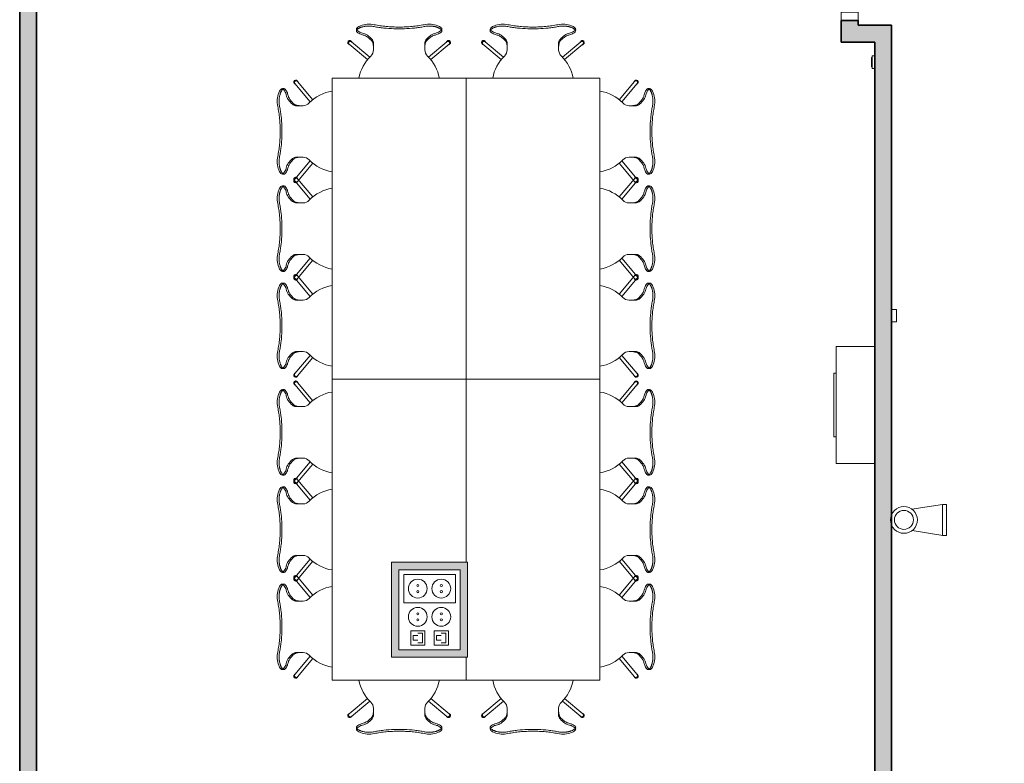
# Model space of a CAD drawing. Units: metres. Extents: x 427387.7 to 427425.4, y 4578759.5 to 4578821.1.
# Drawn here: x 427394.3 to 427400.2, y 4578787.8 to 4578792.3 of the extents above; entities that cross this region are included whole.
import ezdxf

# ---------------------------------------------------------------- set-up
doc = ezdxf.new("R2010")
doc.units = ezdxf.units.M
for name, color, linetype, lineweight in [('GV_CC 7 - 1-Joinery', 4, 'Continuous', 9), ('GV_CC 7 - 1-Wall', 3, 'Continuous', 35), ('GV_CC 7 - 2-Furniture', 251, 'Continuous', 9), ('GV_CC 7 - 2-Hatch Walls', 252, 'Continuous', 9), ('GV_CC 7 - 5-Symbology MEP', 1, 'Continuous', 9), ('GV_CC 7 - 6-Electric Elements', 192, 'Continuous', 5)]:
    doc.layers.add(name, color=color, linetype=linetype, lineweight=lineweight)

# ---------------------------------------------------------------- blocks, each defined once
blk = doc.blocks.new('Puerta_Con_Vidrio_Superior - 3_00X0_90-9305287-DWG-CC7_P0')
at = {"layer": 'GV_CC 7 - 1-Joinery'}
for p, q in [((-0.3645, 0.0675), (-0.3645, 0.04)), ((-0.292, 0.0675), (-0.3645, 0.0675)), ((-0.292, 0.0675), (-0.292, 0.0645)), ((-0.292, 0.0555), (-0.292, 0.0645)), ((-0.86, 0.05), (-0.81, 0.05)), ((-0.81, 0.05), (-0.81, -0.05)), ((-0.5, 0.05), (-0.81, 0.05)), ((-0.81, -0.025), (-0.81, 0.025)), ((-0.81, 0.025), (-0.5, 0.025)), ((-0.5, -0.05), (-0.5, 0.05)), ((-0.5, 0.05), (-0.45, 0.05)), ((-0.5, 0.025), (-0.5, -0.025)), ((-0.45, 0.05), (-0.45, -0.05)), ((-0.45, -0.025), (-0.45, 0.025)), ((-0.45, 0.025), (0.45, 0.025)), ((-0.378, 0.04), (-0.336, 0.04)), ((-0.378, 0.04), (-0.378, 0.025)), ((-0.3495, 0.04), (-0.3495, 0.0525)), ((-0.3495, 0.0525), (-0.292, 0.0525)), ((-0.336, 0.025), (-0.336, 0.04)), ((-0.292, 0.0555), (-0.292, 0.0525)), ((0.45, -0.05), (0.45, 0.05)), ((0.45, 0.05), (0.5014, 0.05)), ((0.45, 0.025), (0.45, -0.025)), ((-0.81, -0.05), (-0.86, -0.05)), ((-0.5, -0.025), (-0.81, -0.025)), ((-0.81, -0.05), (-0.5, -0.05)), ((-0.45, -0.05), (-0.5, -0.05)), ((0.45, -0.025), (-0.45, -0.025)), ((-0.378, -0.025), (-0.378, -0.04)), ((-0.336, -0.04), (-0.378, -0.04)), ((-0.3645, -0.04), (-0.3645, -0.0675)), ((-0.3495, -0.0525), (-0.3495, -0.04)), ((-0.292, -0.0525), (-0.3495, -0.0525)), ((-0.336, -0.04), (-0.336, -0.025)), ((-0.292, -0.0525), (-0.292, -0.0555)), ((-0.292, -0.0645), (-0.292, -0.0555)), ((0.45, -0.025), (0.45, -0.925)), ((0.5014, -0.05), (0.45, -0.05)), ((-0.3645, -0.0675), (-0.292, -0.0675)), ((-0.292, -0.0645), (-0.292, -0.0675))]:
    blk.add_line(p, q, dxfattribs=at)
blk.add_arc((0.45, -0.025), 0.9, 180, 270, dxfattribs=at)
for points, knots in [([(-0.3615, 0.0645), (-0.3618, 0.0648), (-0.3622, 0.0652), (-0.3627, 0.0657), (-0.363, 0.066), (-0.3632, 0.0662), (-0.3634, 0.0664), (-0.3636, 0.0666), (-0.3638, 0.0668), (-0.3639, 0.0669), (-0.3641, 0.0671), (-0.3643, 0.0673), (-0.3644, 0.0674), (-0.3645, 0.0675), (-0.3645, 0.0675)], [0, 0, 0, 0, 0.166667, 0.25, 0.333333, 0.375, 0.416667, 0.5, 0.541667, 0.583333, 0.666667, 0.75, 0.833333, 1, 1, 1, 1]), ([(-0.3495, 0.0525), (-0.3495, 0.0525), (-0.3496, 0.0526), (-0.3497, 0.0527), (-0.3499, 0.0529), (-0.3501, 0.0531), (-0.3502, 0.0532), (-0.3504, 0.0534), (-0.3507, 0.0537), (-0.3509, 0.0539), (-0.3512, 0.0542), (-0.3514, 0.0544), (-0.3518, 0.0548), (-0.3522, 0.0552), (-0.3525, 0.0555)], [0, 0, 0, 0, 0.166667, 0.25, 0.333333, 0.416667, 0.458333, 0.5, 0.583333, 0.666667, 0.708333, 0.75, 0.833333, 1, 1, 1, 1]), ([(-0.3525, -0.0555), (-0.3522, -0.0552), (-0.3518, -0.0548), (-0.3513, -0.0543), (-0.351, -0.054), (-0.3508, -0.0538), (-0.3506, -0.0536), (-0.3504, -0.0534), (-0.3502, -0.0532), (-0.3501, -0.0531), (-0.3499, -0.0529), (-0.3497, -0.0527), (-0.3496, -0.0526), (-0.3495, -0.0525), (-0.3495, -0.0525)], [0, 0, 0, 0, 0.166667, 0.25, 0.333333, 0.375, 0.416667, 0.5, 0.541667, 0.583333, 0.666667, 0.75, 0.833333, 1, 1, 1, 1]), ([(-0.3645, -0.0675), (-0.3645, -0.0675), (-0.3644, -0.0674), (-0.3643, -0.0673), (-0.3641, -0.0671), (-0.3639, -0.0669), (-0.3638, -0.0668), (-0.3636, -0.0666), (-0.3633, -0.0663), (-0.3631, -0.0661), (-0.3628, -0.0658), (-0.3626, -0.0656), (-0.3622, -0.0652), (-0.3618, -0.0648), (-0.3615, -0.0645)], [0, 0, 0, 0, 0.166667, 0.25, 0.333333, 0.416667, 0.458333, 0.5, 0.583333, 0.666667, 0.708333, 0.75, 0.833333, 1, 1, 1, 1])]:
    blk.add_open_spline(points, degree=3, knots=knots, dxfattribs=at)
blk = doc.blocks.new('A-FURNITURE-CHAIR - A-FURNITURE-CHAIR-9292982-DWG-CC7_P0')
at = {"layer": 'GV_CC 7 - 2-Furniture'}
for p, q in [((-0.2987, 0.119), (-0.1895, 0.2106)), ((-0.1763, 0.1956), (-0.2859, 0.1036)), ((0.1763, 0.1956), (0.2859, 0.1036)), ((0.2987, 0.119), (0.1895, 0.2106)), ((-0.1539, 0.1332), (-0.1539, 0.1525)), ((-0.1539, 0.1083), (-0.1539, 0.1332)), ((0.1539, 0.1332), (0.1539, 0.1525)), ((0.1539, 0.1332), (0.1539, 0.1083)), ((-0.2557, 0.0293), (-0.2557, 0.0393)), ((0.2557, 0.0293), (0.2557, 0.0393))]:
    blk.add_line(p, q, dxfattribs=at)
for centre, radius, start, end in [((0, 0.3649), 0.2444, 188.87818, 225.85642), ((0, 0.3649), 0.2444, 314.14358, 351.12182), ((-0.1798, 0.1417), 0.1433, 249.26014, 282.07779), ((0.1798, 0.1417), 0.1433, 257.92221, 290.73986)]:
    blk.add_arc(centre, radius, start, end, dxfattribs=at)
for centre, major_axis, ratio, start_param, end_param in [((-0.2039, 0.1525), (0.0472, 0.0164), 1, 5.949242, 6.782277), ((0.2039, 0.1525), (-0.0472, 0.0164), 1, 5.784093, 6.617128), ((-0.2956, 0.1085), (0.0086, 0.00837), 1, 1.312312, 4.82335), ((-0.2923, 0.1113), (-0.0058, 0.0105), 1, 5.891381, 10.204345), ((-0.2923, 0.1113), (0.00423, 0.00906), 1, 1.134464, 4.276057), ((0.2923, 0.1113), (0.0058, 0.0105), 1, 2.362026, 6.67499), ((0.2923, 0.1113), (-0.00423, 0.00906), 1, 2.007129, 5.148721), ((0.2956, 0.1085), (-0.0086, 0.00837), 1, 1.459835, 4.970873), ((-0.2061, -0.0004), (0.0627, 0.0122), 1, 1.588163, 1.762884), ((-0.2332, 0.7089), (0, 0.6583), 0.319125, 3.208674, 3.486574), ((-0.1684, 0.1438), (0, 0.0578), 0.319125, 3.486574, 4.051781), ((0.1684, 0.1438), (0, 0.0578), 0.319125, 2.231404, 2.796612), ((0.2332, 0.7089), (0, 0.6583), 0.319125, 2.796612, 3.074511), ((0.2061, -0.0004), (-0.0627, 0.0122), 1, 4.5203, 4.695021), ((-0.2427, 0.0298), (0.0131, 0.0005), 1, 3.136058, 3.965556), ((-0.2058, -0.5332), (0, 0.5869), 0.319125, 0.127439, 0.260291), ((-0.1955, -0.0249), (0.0325, 0.0845), 1, 0.758927, 1.03853), ((-0.206, 0.0726), (0.0661, 0.0212), 1, 3.693714, 4.040002), ((-0.2075, -0.4913), (0, 0.5447), 0.319125, 0.067081, 0.127439), ((0.2075, -0.4913), (0, 0.5447), 0.319125, 6.155746, 6.216104), ((0.2058, -0.5332), (0, 0.5869), 0.319125, 6.022902, 6.155746), ((0.1955, -0.0249), (-0.0325, 0.0845), 1, 5.244656, 5.524259), ((0.206, 0.0726), (-0.0661, 0.0212), 1, 2.243182, 2.58947), ((0.2427, 0.0298), (-0.0131, 0.0005), 1, 2.317629, 3.147127)]:
    blk.add_ellipse(centre, major_axis=major_axis, ratio=ratio, start_param=start_param, end_param=end_param, dxfattribs=at)
for points in [[(-0.1632, 0.0989), (-0.1624, 0.0998), (-0.1609, 0.102), (-0.1588, 0.1065), (-0.1571, 0.112), (-0.1556, 0.1185), (-0.1545, 0.1256), (-0.154, 0.1306), (-0.1539, 0.1332)], [(0.1632, 0.0989), (0.1624, 0.0998), (0.1609, 0.102), (0.1588, 0.1065), (0.1571, 0.112), (0.1556, 0.1185), (0.1545, 0.1256), (0.154, 0.1306), (0.1539, 0.1332)], [(-0.2194, 0.0621), (-0.213, 0.0634), (-0.2003, 0.068), (-0.1815, 0.0803), (-0.1693, 0.0921), (-0.1632, 0.0989)], [(0.2194, 0.0621), (0.213, 0.0634), (0.2003, 0.068), (0.1815, 0.0803), (0.1693, 0.0921), (0.1632, 0.0989)]]:
    blk.add_open_spline(points, degree=3, dxfattribs=at)
for points, knots in [([(-0.1499, 0.0126), (-0.153, 0.0119), (-0.1592, 0.0108), (-0.1687, 0.0098), (-0.177, 0.0094), (-0.1837, 0.0094), (-0.1886, 0.0096), (-0.1935, 0.0099), (-0.1984, 0.0104), (-0.2032, 0.0111), (-0.2078, 0.0118), (-0.2123, 0.0127), (-0.2167, 0.0138), (-0.2209, 0.0149), (-0.2252, 0.0162), (-0.2296, 0.0178), (-0.234, 0.0195), (-0.238, 0.0214), (-0.2429, 0.024), (-0.247, 0.0267), (-0.2502, 0.0294), (-0.2522, 0.0314), (-0.2538, 0.0335), (-0.2553, 0.0361), (-0.2564, 0.0406), (-0.2544, 0.044), (-0.2518, 0.046)], [0, 0, 0, 0, 0.055556, 0.111111, 0.166667, 0.194444, 0.222222, 0.25, 0.277778, 0.305556, 0.333333, 0.361111, 0.388889, 0.416667, 0.444444, 0.479167, 0.513889, 0.548611, 0.583333, 0.652778, 0.6875, 0.722222, 0.756944, 0.791667, 0.861111, 1, 1, 1, 1]), ([(0.1499, 0.0126), (0.1406, 0.0146), (0.1217, 0.018), (0.0823, 0.0231), (0.0312, 0.0266), (-0.0312, 0.0266), (-0.0823, 0.0231), (-0.1217, 0.018), (-0.1406, 0.0146), (-0.1499, 0.0126)], [0, 0, 0, 0, 0.1, 0.2, 0.4, 0.6, 0.8, 0.9, 1, 1, 1, 1]), ([(0.1499, 0.0015), (0.138, 0.0039), (0.1201, 0.0071), (0.0956, 0.0104), (0.077, 0.0124), (0.0581, 0.0139), (0.0388, 0.015), (0.0226, 0.0155), (0.0096, 0.0157), (-0.0032, 0.0157), (-0.0193, 0.0156), (-0.0388, 0.015), (-0.0581, 0.0139), (-0.077, 0.0124), (-0.0956, 0.0104), (-0.1201, 0.0071), (-0.138, 0.0039), (-0.1499, 0.0015)], [0, 0, 0, 0, 0.125, 0.1875, 0.25, 0.3125, 0.375, 0.4375, 0.46875, 0.5, 0.5625, 0.625, 0.6875, 0.75, 0.8125, 0.875, 1, 1, 1, 1]), ([(0.2518, 0.046), (0.2528, 0.0452), (0.2545, 0.0435), (0.2558, 0.0408), (0.2558, 0.0383), (0.2552, 0.0362), (0.2545, 0.0347), (0.2535, 0.0331), (0.2522, 0.0314), (0.2506, 0.0298), (0.2482, 0.0276), (0.2444, 0.0249), (0.2396, 0.0222), (0.2348, 0.0199), (0.2305, 0.0181), (0.2259, 0.0164), (0.2193, 0.0144), (0.212, 0.0126), (0.2044, 0.0112), (0.1984, 0.0104), (0.1923, 0.0098), (0.1862, 0.0095), (0.1799, 0.0094), (0.1715, 0.0096), (0.1615, 0.0105), (0.1537, 0.0118), (0.1499, 0.0126)], [0, 0, 0, 0, 0.055556, 0.111111, 0.166667, 0.194444, 0.222222, 0.25, 0.277778, 0.305556, 0.333333, 0.388889, 0.444444, 0.479167, 0.513889, 0.548611, 0.583333, 0.652778, 0.6875, 0.722222, 0.756944, 0.791667, 0.826389, 0.861111, 0.930556, 1, 1, 1, 1])]:
    blk.add_open_spline(points, degree=3, knots=knots, dxfattribs=at)
blk = doc.blocks.new('A-FURNITURE-OFFICETABLE - A-FURNITURE-OFFICETABLE_1800X800-9292991-DWG-CC7_P0')
at = {"layer": 'GV_CC 7 - 2-Furniture'}
for p, q in [((-0.9, -0.4), (-0.9, 0.4)), ((-0.9, 0.4), (0.1954, 0.4)), ((0.7638, 0.4), (0.9, 0.4)), ((0.9, 0.4), (0.9, -0.4)), ((0.9, -0.4), (-0.9, -0.4))]:
    blk.add_line(p, q, dxfattribs=at)
blk = doc.blocks.new('A-FURNITURE-OFFICETABLE - A-FURNITURE-OFFICETABLE_1800X800-V7-DWG-CC7_P0')
at = {"layer": 'GV_CC 7 - 2-Furniture'}
for p, q in [((-0.9, -0.4), (-0.9, 0.4)), ((-0.9, 0.4), (0.9, 0.4)), ((0.9, 0.4), (0.9, -0.4)), ((0.9, -0.4), (-0.9, -0.4))]:
    blk.add_line(p, q, dxfattribs=at)
blk = doc.blocks.new('A-FURNITURE-OFFICETABLE - A-FURNITURE-OFFICETABLE_1800X800-V8-DWG-CC7_P0')
at = {"layer": 'GV_CC 7 - 2-Furniture'}
for p, q in [((-0.9, -0.4), (-0.9, 0.4)), ((-0.9, 0.4), (0.9, 0.4)), ((0.9, 0.4), (0.9, -0.4)), ((0.1954, -0.4), (-0.9, -0.4)), ((0.9, -0.4), (0.7638, -0.4))]:
    blk.add_line(p, q, dxfattribs=at)
blk = doc.blocks.new('A-FURNITURE-CHAIR - A-FURNITURE-CHAIR-9290322-DWG-CC7_P0')
at = {"layer": 'GV_CC 7 - 2-Furniture'}
for p, q in [((-0.2557, -0.0293), (-0.2557, -0.0393)), ((0.2557, -0.0293), (0.2557, -0.0393)), ((-0.1763, -0.1956), (-0.2859, -0.1036)), ((-0.1539, -0.1083), (-0.1539, -0.1332)), ((0.1539, -0.1332), (0.1539, -0.1083)), ((0.1763, -0.1956), (0.2859, -0.1036)), ((-0.2987, -0.119), (-0.1895, -0.2106)), ((-0.1539, -0.1332), (-0.1539, -0.1525)), ((0.1539, -0.1332), (0.1539, -0.1525)), ((0.2987, -0.119), (0.1895, -0.2106))]:
    blk.add_line(p, q, dxfattribs=at)
for centre, radius, start, end in [((-0.1798, -0.1417), 0.1433, 77.92221, 110.73986), ((0.1798, -0.1417), 0.1433, 69.26014, 102.07779), ((0, -0.3649), 0.2444, 134.14358, 171.12182), ((0, -0.3649), 0.2444, 8.87818, 45.85642)]:
    blk.add_arc(centre, radius, start, end, dxfattribs=at)
for centre, major_axis, ratio, start_param, end_param in [((-0.2427, -0.0298), (-0.0131, 0.0005), 1, 5.459221, 6.28872), ((-0.2058, 0.5332), (0, 0.5869), 0.319125, 2.881302, 3.014154), ((-0.1955, 0.0249), (-0.0325, 0.0845), 1, 2.103063, 2.382666), ((-0.206, -0.0726), (-0.0661, 0.0212), 1, 5.384775, 5.731063), ((-0.2061, 0.0004), (-0.0627, 0.0122), 1, 1.378708, 1.553429), ((-0.2075, 0.4913), (0, 0.5447), 0.319125, 3.014154, 3.074511), ((-0.2332, -0.7089), (0, 0.6583), 0.319125, 5.938204, 6.216104), ((0.2332, -0.7089), (0, 0.6583), 0.319125, 0.067081, 0.344981), ((0.2075, 0.4913), (0, 0.5447), 0.319125, 3.208674, 3.269032), ((0.2061, 0.0004), (0.0627, 0.0122), 1, 4.729756, 4.904477), ((0.2058, 0.5332), (0, 0.5869), 0.319125, 3.269032, 3.401876), ((0.1955, 0.0249), (0.0325, 0.0845), 1, 3.90052, 4.180123), ((0.206, -0.0726), (0.0661, 0.0212), 1, 0.552122, 0.89841), ((0.2427, -0.0298), (0.0131, 0.0005), 1, 6.27765, 7.107149), ((-0.2956, -0.1085), (-0.0086, 0.00837), 1, 4.601428, 8.112466), ((-0.2923, -0.1113), (0.0058, 0.0105), 1, 5.503619, 9.816583), ((-0.2923, -0.1113), (-0.00423, 0.00906), 1, 5.148721, 8.290314), ((-0.1684, -0.1438), (0, 0.0578), 0.319125, 5.372997, 5.938204), ((0.1684, -0.1438), (0, 0.0578), 0.319125, 0.344981, 0.910188), ((0.2923, -0.1113), (-0.0058, 0.0105), 1, 2.749788, 7.062752), ((0.2923, -0.1113), (0.00423, 0.00906), 1, 4.276057, 7.417649), ((0.2956, -0.1085), (0.0086, 0.00837), 1, 4.453905, 7.964943), ((-0.2039, -0.1525), (-0.0472, 0.0164), 1, 2.6425, 3.475536), ((0.2039, -0.1525), (0.0472, 0.0164), 1, 2.807649, 3.640684)]:
    blk.add_ellipse(centre, major_axis=major_axis, ratio=ratio, start_param=start_param, end_param=end_param, dxfattribs=at)
for points, knots in [([(-0.1499, -0.0126), (-0.153, -0.0119), (-0.1592, -0.0108), (-0.1687, -0.0098), (-0.177, -0.0094), (-0.1837, -0.0094), (-0.1886, -0.0096), (-0.1935, -0.0099), (-0.1984, -0.0104), (-0.2032, -0.0111), (-0.2078, -0.0118), (-0.2123, -0.0127), (-0.2167, -0.0138), (-0.2209, -0.0149), (-0.2252, -0.0162), (-0.2296, -0.0178), (-0.234, -0.0195), (-0.238, -0.0214), (-0.2429, -0.024), (-0.247, -0.0267), (-0.2502, -0.0294), (-0.2522, -0.0314), (-0.2538, -0.0335), (-0.2553, -0.0361), (-0.2564, -0.0406), (-0.2544, -0.044), (-0.2518, -0.046)], [0, 0, 0, 0, 0.055556, 0.111111, 0.166667, 0.194444, 0.222222, 0.25, 0.277778, 0.305556, 0.333333, 0.361111, 0.388889, 0.416667, 0.444444, 0.479167, 0.513889, 0.548611, 0.583333, 0.652778, 0.6875, 0.722222, 0.756944, 0.791667, 0.861111, 1, 1, 1, 1]), ([(0.1499, -0.0015), (0.138, -0.0039), (0.1201, -0.0071), (0.0956, -0.0104), (0.077, -0.0124), (0.0581, -0.0139), (0.0388, -0.015), (0.0226, -0.0155), (0.0096, -0.0157), (-0.0032, -0.0157), (-0.0193, -0.0156), (-0.0388, -0.015), (-0.0581, -0.0139), (-0.077, -0.0124), (-0.0956, -0.0104), (-0.1201, -0.0071), (-0.138, -0.0039), (-0.1499, -0.0015)], [0, 0, 0, 0, 0.125, 0.1875, 0.25, 0.3125, 0.375, 0.4375, 0.46875, 0.5, 0.5625, 0.625, 0.6875, 0.75, 0.8125, 0.875, 1, 1, 1, 1]), ([(0.1499, -0.0126), (0.1406, -0.0146), (0.1217, -0.018), (0.0823, -0.0231), (0.0312, -0.0266), (-0.0312, -0.0266), (-0.0823, -0.0231), (-0.1217, -0.018), (-0.1406, -0.0146), (-0.1499, -0.0126)], [0, 0, 0, 0, 0.1, 0.2, 0.4, 0.6, 0.8, 0.9, 1, 1, 1, 1]), ([(0.2518, -0.046), (0.2528, -0.0452), (0.2545, -0.0435), (0.2558, -0.0408), (0.2558, -0.0383), (0.2552, -0.0362), (0.2545, -0.0347), (0.2535, -0.0331), (0.2522, -0.0314), (0.2506, -0.0298), (0.2482, -0.0276), (0.2444, -0.0249), (0.2396, -0.0222), (0.2348, -0.0199), (0.2305, -0.0181), (0.2259, -0.0164), (0.2193, -0.0144), (0.212, -0.0126), (0.2044, -0.0112), (0.1984, -0.0104), (0.1923, -0.0098), (0.1862, -0.0095), (0.1799, -0.0094), (0.1715, -0.0096), (0.1615, -0.0105), (0.1537, -0.0118), (0.1499, -0.0126)], [0, 0, 0, 0, 0.055556, 0.111111, 0.166667, 0.194444, 0.222222, 0.25, 0.277778, 0.305556, 0.333333, 0.388889, 0.444444, 0.479167, 0.513889, 0.548611, 0.583333, 0.652778, 0.6875, 0.722222, 0.756944, 0.791667, 0.826389, 0.861111, 0.930556, 1, 1, 1, 1])]:
    blk.add_open_spline(points, degree=3, knots=knots, dxfattribs=at)
for points in [[(-0.2194, -0.0621), (-0.213, -0.0634), (-0.2003, -0.068), (-0.1815, -0.0803), (-0.1693, -0.0921), (-0.1632, -0.0989)], [(-0.1632, -0.0989), (-0.1624, -0.0998), (-0.1609, -0.102), (-0.1588, -0.1065), (-0.1571, -0.112), (-0.1556, -0.1185), (-0.1545, -0.1256), (-0.154, -0.1306), (-0.1539, -0.1332)], [(0.1632, -0.0989), (0.1624, -0.0998), (0.1609, -0.102), (0.1588, -0.1065), (0.1571, -0.112), (0.1556, -0.1185), (0.1545, -0.1256), (0.154, -0.1306), (0.1539, -0.1332)], [(0.2194, -0.0621), (0.213, -0.0634), (0.2003, -0.068), (0.1815, -0.0803), (0.1693, -0.0921), (0.1632, -0.0989)]]:
    blk.add_open_spline(points, degree=3, dxfattribs=at)
blk = doc.blocks.new('A-FURNITURE-CHAIR - A-FURNITURE-CHAIR-V9-DWG-CC7_P0')
at = {"layer": 'GV_CC 7 - 2-Furniture'}
for p, q in [((-0.2557, -0.0293), (-0.2557, -0.0393)), ((0.2557, -0.0293), (0.2557, -0.0393)), ((-0.1763, -0.1956), (-0.2859, -0.1036)), ((-0.1539, -0.1083), (-0.1539, -0.1332)), ((0.1539, -0.1332), (0.1539, -0.1083)), ((0.1763, -0.1956), (0.2859, -0.1036)), ((-0.2987, -0.119), (-0.1895, -0.2106)), ((-0.1539, -0.1332), (-0.1539, -0.1525)), ((0.1539, -0.1332), (0.1539, -0.1525)), ((0.2987, -0.119), (0.1895, -0.2106))]:
    blk.add_line(p, q, dxfattribs=at)
for centre, radius, start, end in [((-0.1798, -0.1417), 0.1433, 77.92221, 110.73986), ((0.1798, -0.1417), 0.1433, 69.26014, 102.07779), ((0, -0.3649), 0.2444, 134.14358, 169.674), ((0, -0.3649), 0.2444, 10.326, 45.85642)]:
    blk.add_arc(centre, radius, start, end, dxfattribs=at)
for centre, major_axis, ratio, start_param, end_param in [((-0.2427, -0.0298), (-0.0131, 0.0005), 1, 5.459221, 6.28872), ((-0.2058, 0.5332), (0, 0.5869), 0.319125, 2.881302, 3.014154), ((-0.1955, 0.0249), (-0.0325, 0.0845), 1, 2.103063, 2.382666), ((-0.206, -0.0726), (-0.0661, 0.0212), 1, 5.384775, 5.731063), ((-0.2061, 0.0004), (-0.0627, 0.0122), 1, 1.378708, 1.553429), ((-0.2075, 0.4913), (0, 0.5447), 0.319125, 3.014154, 3.074511), ((-0.2332, -0.7089), (0, 0.6583), 0.319125, 5.938204, 6.216104), ((0.2332, -0.7089), (0, 0.6583), 0.319125, 0.067081, 0.344981), ((0.2075, 0.4913), (0, 0.5447), 0.319125, 3.208674, 3.269032), ((0.2061, 0.0004), (0.0627, 0.0122), 1, 4.729756, 4.904477), ((0.2058, 0.5332), (0, 0.5869), 0.319125, 3.269032, 3.401876), ((0.1955, 0.0249), (0.0325, 0.0845), 1, 3.90052, 4.180123), ((0.206, -0.0726), (0.0661, 0.0212), 1, 0.552122, 0.89841), ((0.2427, -0.0298), (0.0131, 0.0005), 1, 6.27765, 7.107149), ((-0.2956, -0.1085), (-0.0086, 0.00837), 1, 4.601428, 8.112466), ((-0.2923, -0.1113), (0.0058, 0.0105), 1, 5.503619, 9.816583), ((-0.2923, -0.1113), (-0.00423, 0.00906), 1, 5.148721, 8.290314), ((-0.1684, -0.1438), (0, 0.0578), 0.319125, 5.372997, 5.938204), ((0.1684, -0.1438), (0, 0.0578), 0.319125, 0.344981, 0.910188), ((0.2923, -0.1113), (-0.0058, 0.0105), 1, 2.749788, 7.062752), ((0.2923, -0.1113), (0.00423, 0.00906), 1, 4.276057, 7.417649), ((0.2956, -0.1085), (0.0086, 0.00837), 1, 4.453905, 7.964943), ((-0.2039, -0.1525), (-0.0472, 0.0164), 1, 2.6425, 3.475536), ((0.2039, -0.1525), (0.0472, 0.0164), 1, 2.807649, 3.640684)]:
    blk.add_ellipse(centre, major_axis=major_axis, ratio=ratio, start_param=start_param, end_param=end_param, dxfattribs=at)
for points, knots in [([(-0.1499, -0.0126), (-0.153, -0.0119), (-0.1592, -0.0108), (-0.1687, -0.0098), (-0.177, -0.0094), (-0.1837, -0.0094), (-0.1886, -0.0096), (-0.1935, -0.0099), (-0.1984, -0.0104), (-0.2032, -0.0111), (-0.2078, -0.0118), (-0.2123, -0.0127), (-0.2167, -0.0138), (-0.2209, -0.0149), (-0.2252, -0.0162), (-0.2296, -0.0178), (-0.234, -0.0195), (-0.238, -0.0214), (-0.2429, -0.024), (-0.247, -0.0267), (-0.2502, -0.0294), (-0.2522, -0.0314), (-0.2538, -0.0335), (-0.2553, -0.0361), (-0.2564, -0.0406), (-0.2544, -0.044), (-0.2518, -0.046)], [0, 0, 0, 0, 0.055556, 0.111111, 0.166667, 0.194444, 0.222222, 0.25, 0.277778, 0.305556, 0.333333, 0.361111, 0.388889, 0.416667, 0.444444, 0.479167, 0.513889, 0.548611, 0.583333, 0.652778, 0.6875, 0.722222, 0.756944, 0.791667, 0.861111, 1, 1, 1, 1]), ([(0.1499, -0.0015), (0.138, -0.0039), (0.1201, -0.0071), (0.0956, -0.0104), (0.077, -0.0124), (0.0581, -0.0139), (0.0388, -0.015), (0.0226, -0.0155), (0.0096, -0.0157), (-0.0032, -0.0157), (-0.0193, -0.0156), (-0.0388, -0.015), (-0.0581, -0.0139), (-0.077, -0.0124), (-0.0956, -0.0104), (-0.1201, -0.0071), (-0.138, -0.0039), (-0.1499, -0.0015)], [0, 0, 0, 0, 0.125, 0.1875, 0.25, 0.3125, 0.375, 0.4375, 0.46875, 0.5, 0.5625, 0.625, 0.6875, 0.75, 0.8125, 0.875, 1, 1, 1, 1]), ([(0.1499, -0.0126), (0.1406, -0.0146), (0.1217, -0.018), (0.0823, -0.0231), (0.0312, -0.0266), (-0.0312, -0.0266), (-0.0823, -0.0231), (-0.1217, -0.018), (-0.1406, -0.0146), (-0.1499, -0.0126)], [0, 0, 0, 0, 0.1, 0.2, 0.4, 0.6, 0.8, 0.9, 1, 1, 1, 1]), ([(0.2518, -0.046), (0.2528, -0.0452), (0.2545, -0.0435), (0.2558, -0.0408), (0.2558, -0.0383), (0.2552, -0.0362), (0.2545, -0.0347), (0.2535, -0.0331), (0.2522, -0.0314), (0.2506, -0.0298), (0.2482, -0.0276), (0.2444, -0.0249), (0.2396, -0.0222), (0.2348, -0.0199), (0.2305, -0.0181), (0.2259, -0.0164), (0.2193, -0.0144), (0.212, -0.0126), (0.2044, -0.0112), (0.1984, -0.0104), (0.1923, -0.0098), (0.1862, -0.0095), (0.1799, -0.0094), (0.1715, -0.0096), (0.1615, -0.0105), (0.1537, -0.0118), (0.1499, -0.0126)], [0, 0, 0, 0, 0.055556, 0.111111, 0.166667, 0.194444, 0.222222, 0.25, 0.277778, 0.305556, 0.333333, 0.388889, 0.444444, 0.479167, 0.513889, 0.548611, 0.583333, 0.652778, 0.6875, 0.722222, 0.756944, 0.791667, 0.826389, 0.861111, 0.930556, 1, 1, 1, 1])]:
    blk.add_open_spline(points, degree=3, knots=knots, dxfattribs=at)
for points in [[(-0.2194, -0.0621), (-0.213, -0.0634), (-0.2003, -0.068), (-0.1815, -0.0803), (-0.1693, -0.0921), (-0.1632, -0.0989)], [(-0.1632, -0.0989), (-0.1624, -0.0998), (-0.1609, -0.102), (-0.1588, -0.1065), (-0.1571, -0.112), (-0.1556, -0.1185), (-0.1545, -0.1256), (-0.154, -0.1306), (-0.1539, -0.1332)], [(0.1632, -0.0989), (0.1624, -0.0998), (0.1609, -0.102), (0.1588, -0.1065), (0.1571, -0.112), (0.1556, -0.1185), (0.1545, -0.1256), (0.154, -0.1306), (0.1539, -0.1332)], [(0.2194, -0.0621), (0.213, -0.0634), (0.2003, -0.068), (0.1815, -0.0803), (0.1693, -0.0921), (0.1632, -0.0989)]]:
    blk.add_open_spline(points, degree=3, dxfattribs=at)
blk = doc.blocks.new('A-FURNITURE-CHAIR - A-FURNITURE-CHAIR-V10-DWG-CC7_P0')
at = {"layer": 'GV_CC 7 - 2-Furniture'}
for p, q in [((-0.2987, 0.119), (-0.1895, 0.2106)), ((-0.1763, 0.1956), (-0.2859, 0.1036)), ((0.1763, 0.1956), (0.2859, 0.1036)), ((0.2987, 0.119), (0.1895, 0.2106)), ((-0.1539, 0.1332), (-0.1539, 0.1525)), ((-0.1539, 0.1083), (-0.1539, 0.1332)), ((0.1539, 0.1332), (0.1539, 0.1525)), ((0.1539, 0.1332), (0.1539, 0.1083)), ((-0.2557, 0.0293), (-0.2557, 0.0393)), ((0.2557, 0.0293), (0.2557, 0.0393))]:
    blk.add_line(p, q, dxfattribs=at)
for centre, radius, start, end in [((0, 0.3649), 0.2444, 190.326, 225.85642), ((0, 0.3649), 0.2444, 314.14358, 349.674), ((-0.1798, 0.1417), 0.1433, 249.26014, 282.07779), ((0.1798, 0.1417), 0.1433, 257.92221, 290.73986)]:
    blk.add_arc(centre, radius, start, end, dxfattribs=at)
for centre, major_axis, ratio, start_param, end_param in [((-0.2039, 0.1525), (0.0472, 0.0164), 1, 5.949242, 6.782277), ((0.2039, 0.1525), (-0.0472, 0.0164), 1, 5.784093, 6.617128), ((-0.2956, 0.1085), (0.0086, 0.00837), 1, 1.312312, 4.82335), ((-0.2923, 0.1113), (-0.0058, 0.0105), 1, 5.891381, 10.204345), ((-0.2923, 0.1113), (0.00423, 0.00906), 1, 1.134464, 4.276057), ((0.2923, 0.1113), (0.0058, 0.0105), 1, 2.362026, 6.67499), ((0.2923, 0.1113), (-0.00423, 0.00906), 1, 2.007129, 5.148721), ((0.2956, 0.1085), (-0.0086, 0.00837), 1, 1.459835, 4.970873), ((-0.2061, -0.0004), (0.0627, 0.0122), 1, 1.588163, 1.762884), ((-0.2332, 0.7089), (0, 0.6583), 0.319125, 3.208674, 3.486574), ((-0.1684, 0.1438), (0, 0.0578), 0.319125, 3.486574, 4.051781), ((0.1684, 0.1438), (0, 0.0578), 0.319125, 2.231404, 2.796612), ((0.2332, 0.7089), (0, 0.6583), 0.319125, 2.796612, 3.074511), ((0.2061, -0.0004), (-0.0627, 0.0122), 1, 4.5203, 4.695021), ((-0.2427, 0.0298), (0.0131, 0.0005), 1, 3.136058, 3.965556), ((-0.2058, -0.5332), (0, 0.5869), 0.319125, 0.127439, 0.260291), ((-0.1955, -0.0249), (0.0325, 0.0845), 1, 0.758927, 1.03853), ((-0.206, 0.0726), (0.0661, 0.0212), 1, 3.693714, 4.040002), ((-0.2075, -0.4913), (0, 0.5447), 0.319125, 0.067081, 0.127439), ((0.2075, -0.4913), (0, 0.5447), 0.319125, 6.155746, 6.216104), ((0.2058, -0.5332), (0, 0.5869), 0.319125, 6.022902, 6.155746), ((0.1955, -0.0249), (-0.0325, 0.0845), 1, 5.244656, 5.524259), ((0.206, 0.0726), (-0.0661, 0.0212), 1, 2.243182, 2.58947), ((0.2427, 0.0298), (-0.0131, 0.0005), 1, 2.317629, 3.147127)]:
    blk.add_ellipse(centre, major_axis=major_axis, ratio=ratio, start_param=start_param, end_param=end_param, dxfattribs=at)
for points in [[(-0.1632, 0.0989), (-0.1624, 0.0998), (-0.1609, 0.102), (-0.1588, 0.1065), (-0.1571, 0.112), (-0.1556, 0.1185), (-0.1545, 0.1256), (-0.154, 0.1306), (-0.1539, 0.1332)], [(0.1632, 0.0989), (0.1624, 0.0998), (0.1609, 0.102), (0.1588, 0.1065), (0.1571, 0.112), (0.1556, 0.1185), (0.1545, 0.1256), (0.154, 0.1306), (0.1539, 0.1332)], [(-0.2194, 0.0621), (-0.213, 0.0634), (-0.2003, 0.068), (-0.1815, 0.0803), (-0.1693, 0.0921), (-0.1632, 0.0989)], [(0.2194, 0.0621), (0.213, 0.0634), (0.2003, 0.068), (0.1815, 0.0803), (0.1693, 0.0921), (0.1632, 0.0989)]]:
    blk.add_open_spline(points, degree=3, dxfattribs=at)
for points, knots in [([(-0.1499, 0.0126), (-0.153, 0.0119), (-0.1592, 0.0108), (-0.1687, 0.0098), (-0.177, 0.0094), (-0.1837, 0.0094), (-0.1886, 0.0096), (-0.1935, 0.0099), (-0.1984, 0.0104), (-0.2032, 0.0111), (-0.2078, 0.0118), (-0.2123, 0.0127), (-0.2167, 0.0138), (-0.2209, 0.0149), (-0.2252, 0.0162), (-0.2296, 0.0178), (-0.234, 0.0195), (-0.238, 0.0214), (-0.2429, 0.024), (-0.247, 0.0267), (-0.2502, 0.0294), (-0.2522, 0.0314), (-0.2538, 0.0335), (-0.2553, 0.0361), (-0.2564, 0.0406), (-0.2544, 0.044), (-0.2518, 0.046)], [0, 0, 0, 0, 0.055556, 0.111111, 0.166667, 0.194444, 0.222222, 0.25, 0.277778, 0.305556, 0.333333, 0.361111, 0.388889, 0.416667, 0.444444, 0.479167, 0.513889, 0.548611, 0.583333, 0.652778, 0.6875, 0.722222, 0.756944, 0.791667, 0.861111, 1, 1, 1, 1]), ([(0.1499, 0.0126), (0.1406, 0.0146), (0.1217, 0.018), (0.0823, 0.0231), (0.0312, 0.0266), (-0.0312, 0.0266), (-0.0823, 0.0231), (-0.1217, 0.018), (-0.1406, 0.0146), (-0.1499, 0.0126)], [0, 0, 0, 0, 0.1, 0.2, 0.4, 0.6, 0.8, 0.9, 1, 1, 1, 1]), ([(0.1499, 0.0015), (0.138, 0.0039), (0.1201, 0.0071), (0.0956, 0.0104), (0.077, 0.0124), (0.0581, 0.0139), (0.0388, 0.015), (0.0226, 0.0155), (0.0096, 0.0157), (-0.0032, 0.0157), (-0.0193, 0.0156), (-0.0388, 0.015), (-0.0581, 0.0139), (-0.077, 0.0124), (-0.0956, 0.0104), (-0.1201, 0.0071), (-0.138, 0.0039), (-0.1499, 0.0015)], [0, 0, 0, 0, 0.125, 0.1875, 0.25, 0.3125, 0.375, 0.4375, 0.46875, 0.5, 0.5625, 0.625, 0.6875, 0.75, 0.8125, 0.875, 1, 1, 1, 1]), ([(0.2518, 0.046), (0.2528, 0.0452), (0.2545, 0.0435), (0.2558, 0.0408), (0.2558, 0.0383), (0.2552, 0.0362), (0.2545, 0.0347), (0.2535, 0.0331), (0.2522, 0.0314), (0.2506, 0.0298), (0.2482, 0.0276), (0.2444, 0.0249), (0.2396, 0.0222), (0.2348, 0.0199), (0.2305, 0.0181), (0.2259, 0.0164), (0.2193, 0.0144), (0.212, 0.0126), (0.2044, 0.0112), (0.1984, 0.0104), (0.1923, 0.0098), (0.1862, 0.0095), (0.1799, 0.0094), (0.1715, 0.0096), (0.1615, 0.0105), (0.1537, 0.0118), (0.1499, 0.0126)], [0, 0, 0, 0, 0.055556, 0.111111, 0.166667, 0.194444, 0.222222, 0.25, 0.277778, 0.305556, 0.333333, 0.388889, 0.444444, 0.479167, 0.513889, 0.548611, 0.583333, 0.652778, 0.6875, 0.722222, 0.756944, 0.791667, 0.826389, 0.861111, 0.930556, 1, 1, 1, 1])]:
    blk.add_open_spline(points, degree=3, knots=knots, dxfattribs=at)
blk = doc.blocks.new('CC7-EP-ARQ_rvt-1-DWG-CC7_P0')
at = {"layer": 'GV_CC 7 - 2-Hatch Walls'}
for points in [[(427394.4121, 4578793.6326), (427394.3121, 4578793.6326), (427394.3121, 4578786.6457), (427394.4121, 4578786.6457), (427394.4121, 4578792.2494)], [(427399.326, 4578792.2426), (427399.326, 4578792.2712), (427399.226, 4578792.2712), (427399.226, 4578792.2426)], [(427399.426, 4578792.2426), (427399.226, 4578792.2426), (427399.226, 4578792.1426), (427399.426, 4578792.1426)]]:
    blk.add_hatch(color=256, dxfattribs=at).paths.add_polyline_path(points, flags=0)
h = blk.add_hatch(color=256, dxfattribs=at)
h.paths.add_polyline_path([(427399.526, 4578792.2426), (427399.426, 4578792.2426), (427399.426, 4578786.3457), (427399.526, 4578786.3457), (427399.526, 4578791.2852)], flags=0)
h.paths.add_polyline_path([(427399.526, 4578784.5357), (427399.526, 4578785.3457), (427399.426, 4578785.3457), (427399.426, 4578783.2235), (427399.526, 4578783.1593), (427399.526, 4578784.0536)], flags=0)
at = {"layer": 'GV_CC 7 - 1-Wall'}
for p, q in [((427394.3121, 4578793.6326), (427394.3121, 4578786.6457)), ((427394.4121, 4578786.6457), (427394.4121, 4578793.6326)), ((427399.326, 4578792.2712), (427399.226, 4578792.2712)), ((427399.226, 4578792.2712), (427399.226, 4578792.2426)), ((427399.226, 4578792.2426), (427399.226, 4578792.1426)), ((427399.326, 4578792.2426), (427399.326, 4578792.2712)), ((427399.426, 4578792.2426), (427399.326, 4578792.2426)), ((427399.526, 4578792.2426), (427399.426, 4578792.2426)), ((427399.526, 4578786.3457), (427399.526, 4578792.2426)), ((427399.226, 4578792.1426), (427399.426, 4578792.1426)), ((427399.426, 4578792.1426), (427399.426, 4578786.4957))]:
    blk.add_line(p, q, dxfattribs=at)
for name, p, rotation in [('Puerta_Con_Vidrio_Superior - 3_00X0_90-9305287-DWG-CC7_P0', (427399.276, 4578793.1312), 90.00000000000026), ('A-FURNITURE-CHAIR - A-FURNITURE-CHAIR-V10-DWG-CC7_P0', (427396.5816, 4578792.248), 180), ('A-FURNITURE-CHAIR - A-FURNITURE-CHAIR-V10-DWG-CC7_P0', (427397.3816, 4578792.248), 180), ('A-FURNITURE-CHAIR - A-FURNITURE-CHAIR-9290322-DWG-CC7_P0', (427395.8541, 4578791.6081), 90.0000000000008), ('A-FURNITURE-OFFICETABLE - A-FURNITURE-OFFICETABLE_1800X800-V7-DWG-CC7_P0', (427396.5816, 4578791.0266), 270.0000000000001), ('A-FURNITURE-OFFICETABLE - A-FURNITURE-OFFICETABLE_1800X800-V7-DWG-CC7_P0', (427397.3816, 4578791.0266), 270.0000000000001), ('A-FURNITURE-CHAIR - A-FURNITURE-CHAIR-9292982-DWG-CC7_P0', (427398.1091, 4578791.6081), 89.99999999999972), ('A-FURNITURE-CHAIR - A-FURNITURE-CHAIR-9292982-DWG-CC7_P0', (427395.8541, 4578791.0266), 269.9999999999997), ('A-FURNITURE-CHAIR - A-FURNITURE-CHAIR-9290322-DWG-CC7_P0', (427398.1091, 4578791.0266), 270.0000000000008), ('A-FURNITURE-CHAIR - A-FURNITURE-CHAIR-9292982-DWG-CC7_P0', (427395.8541, 4578790.4452), 269.9999999999997), ('A-FURNITURE-CHAIR - A-FURNITURE-CHAIR-9290322-DWG-CC7_P0', (427398.1091, 4578790.4452), 270.0000000000008), ('A-FURNITURE-CHAIR - A-FURNITURE-CHAIR-9290322-DWG-CC7_P0', (427395.8541, 4578789.8081), 90.0000000000008), ('A-FURNITURE-OFFICETABLE - A-FURNITURE-OFFICETABLE_1800X800-9292991-DWG-CC7_P0', (427396.5816, 4578789.2266), 270.0000000000001), ('A-FURNITURE-OFFICETABLE - A-FURNITURE-OFFICETABLE_1800X800-V8-DWG-CC7_P0', (427397.3816, 4578789.2266), 270.0000000000001), ('A-FURNITURE-CHAIR - A-FURNITURE-CHAIR-9292982-DWG-CC7_P0', (427398.1091, 4578789.8081), 89.99999999999972), ('A-FURNITURE-CHAIR - A-FURNITURE-CHAIR-9290322-DWG-CC7_P0', (427395.8541, 4578789.2266), 90.0000000000008), ('A-FURNITURE-CHAIR - A-FURNITURE-CHAIR-9292982-DWG-CC7_P0', (427398.1091, 4578789.2266), 89.99999999999972), ('A-FURNITURE-CHAIR - A-FURNITURE-CHAIR-9292982-DWG-CC7_P0', (427395.8541, 4578788.6452), 269.9999999999997), ('A-FURNITURE-CHAIR - A-FURNITURE-CHAIR-9290322-DWG-CC7_P0', (427398.1091, 4578788.6452), 270.0000000000008), ('A-FURNITURE-CHAIR - A-FURNITURE-CHAIR-V9-DWG-CC7_P0', (427396.5816, 4578788.0052), 180), ('A-FURNITURE-CHAIR - A-FURNITURE-CHAIR-V9-DWG-CC7_P0', (427397.3816, 4578788.0052), 180)]:
    blk.add_blockref(name, p, dxfattribs=dict(rotation=rotation))
blk = doc.blocks.new('Radiador - Radiador 700mm-9111594-DWG-CC7_P0')
at = {"layer": 'GV_CC 7 - 6-Electric Elements'}
for p, q in [((-0.35, -0.23), (-0.35, 0)), ((0.35, 0), (0.35, -0.23)), ((0.35, -0.23), (-0.35, -0.23)), ((-0.19, -0.23), (-0.19, -0.245)), ((0.19, -0.245), (0.19, -0.23)), ((0.19, -0.245), (-0.19, -0.245))]:
    blk.add_line(p, q, dxfattribs=at)
blk = doc.blocks.new('Enchufe_Electrico_1P - Enchufe Electrico 220V 1P-V25-DWG-CC7_P0')
at = {"layer": 'GV_CC 7 - 6-Electric Elements'}
for p, q in [((427399.556, 4578790.5438), (427399.526, 4578790.5438)), ((427399.556, 4578790.5437), (427399.556, 4578790.5438)), ((427399.556, 4578790.5438), (427399.556, 4578790.5388)), ((427399.556, 4578790.5388), (427399.556, 4578790.4738)), ((427399.526, 4578790.4688), (427399.556, 4578790.4688)), ((427399.556, 4578790.4738), (427399.556, 4578790.4688)), ((427399.556, 4578790.4688), (427399.556, 4578790.469))]:
    blk.add_line(p, q, dxfattribs=at)
blk = doc.blocks.new('Interruptor_Electrico_1P - Interruptor de Encendido - 1 Pulsador-V26-DWG-CC7_P0')
at = {"layer": 'GV_CC 7 - 6-Electric Elements'}
for p, q in [((427420.751, 4578810.8007), (427420.751, 4578810.7857)), ((427420.7512, 4578810.8007), (427420.751, 4578810.8007)), ((427420.751, 4578810.8007), (427420.756, 4578810.8007)), ((427420.756, 4578810.8007), (427420.821, 4578810.8007)), ((427420.761, 4578810.8057), (427420.816, 4578810.8057)), ((427420.761, 4578810.8057), (427420.761, 4578810.8007)), ((427420.816, 4578810.8007), (427420.816, 4578810.8057)), ((427420.821, 4578810.8007), (427420.826, 4578810.8007)), ((427420.826, 4578810.8007), (427420.8258, 4578810.8007)), ((427420.826, 4578810.7857), (427420.826, 4578810.8007))]:
    blk.add_line(p, q, dxfattribs=at)
blk = doc.blocks.new('CC7-EP-MEP_rvt-1-DWG-CC7_P0')
at = {"layer": 'GV_CC 7 - 5-Symbology MEP'}
h = blk.add_hatch(color=256, dxfattribs=at)
h.paths.add_polyline_path([(427396.9912, 4578789.0312), (427396.5356, 4578789.0312), (427396.5356, 4578788.4629), (427396.9912, 4578788.4629), (427396.9912, 4578788.8747)], flags=0)
h.paths.add_polyline_path([(427396.9462, 4578788.9862), (427396.9462, 4578788.5079), (427396.5806, 4578788.5079), (427396.5806, 4578788.9862)], flags=0)
for p, q in [((427399.6489, 4578789.3488), (427399.831, 4578789.3776)), ((427399.831, 4578789.3776), (427399.8552, 4578789.3776)), ((427399.831, 4578789.191), (427399.831, 4578789.3776)), ((427399.8552, 4578789.3776), (427399.8552, 4578789.191)), ((427399.6491, 4578789.2206), (427399.8332, 4578789.191)), ((427399.8552, 4578789.191), (427399.831, 4578789.191)), ((427396.5356, 4578789.0312), (427396.5356, 4578788.4629)), ((427396.9912, 4578789.0312), (427396.5356, 4578789.0312)), ((427396.5356, 4578789.0312), (427396.5356, 4578788.4629)), ((427396.9912, 4578789.0312), (427396.5356, 4578789.0312)), ((427396.9912, 4578788.4629), (427396.9912, 4578789.0312)), ((427396.9912, 4578788.4629), (427396.9912, 4578789.0312)), ((427396.5806, 4578788.5079), (427396.5806, 4578788.9862)), ((427396.5806, 4578788.9862), (427396.9462, 4578788.9862)), ((427396.9462, 4578788.9862), (427396.5806, 4578788.9862)), ((427396.5806, 4578788.9862), (427396.5806, 4578788.5079)), ((427396.5806, 4578788.9862), (427396.5806, 4578788.5079)), ((427396.9462, 4578788.9862), (427396.5806, 4578788.9862)), ((427396.6087, 4578788.9581), (427396.6087, 4578788.7894)), ((427396.9181, 4578788.9581), (427396.6087, 4578788.9581)), ((427396.9181, 4578788.7894), (427396.9181, 4578788.9581)), ((427396.9462, 4578788.9862), (427396.9462, 4578788.5079)), ((427396.9462, 4578788.5079), (427396.9462, 4578788.9862)), ((427396.9462, 4578788.5079), (427396.9462, 4578788.9862)), ((427396.6087, 4578788.7894), (427396.9181, 4578788.7894)), ((427396.6509, 4578788.5362), (427396.6509, 4578788.6206)), ((427396.6509, 4578788.6206), (427396.7353, 4578788.6206)), ((427396.665, 4578788.5644), (427396.665, 4578788.5925)), ((427396.665, 4578788.5925), (427396.6931, 4578788.5925)), ((427396.6931, 4578788.6066), (427396.7212, 4578788.6066)), ((427396.7212, 4578788.6066), (427396.7212, 4578788.5503)), ((427396.7353, 4578788.6206), (427396.7353, 4578788.5362)), ((427396.7915, 4578788.6206), (427396.7915, 4578788.5362)), ((427396.8759, 4578788.6206), (427396.7915, 4578788.6206)), ((427396.8337, 4578788.5925), (427396.8056, 4578788.5925)), ((427396.8056, 4578788.5925), (427396.8056, 4578788.5644)), ((427396.8618, 4578788.6066), (427396.8337, 4578788.6066)), ((427396.8618, 4578788.5503), (427396.8618, 4578788.6066)), ((427396.8759, 4578788.5362), (427396.8759, 4578788.6206)), ((427396.7353, 4578788.5362), (427396.6509, 4578788.5362)), ((427396.6931, 4578788.5644), (427396.665, 4578788.5644)), ((427396.7212, 4578788.5503), (427396.6931, 4578788.5503)), ((427396.7915, 4578788.5362), (427396.8759, 4578788.5362)), ((427396.8056, 4578788.5644), (427396.8337, 4578788.5644)), ((427396.8337, 4578788.5503), (427396.8618, 4578788.5503)), ((427396.5356, 4578788.4629), (427396.9912, 4578788.4629)), ((427396.5356, 4578788.4629), (427396.9912, 4578788.4629)), ((427396.9462, 4578788.5079), (427396.5806, 4578788.5079)), ((427396.5806, 4578788.5079), (427396.9462, 4578788.5079)), ((427396.5806, 4578788.5079), (427396.9462, 4578788.5079))]:
    blk.add_line(p, q, dxfattribs=at)
for centre, radius in [((427399.6008, 4578789.2846), 0.0568), ((427396.6931, 4578788.8737), 0.0562), ((427396.8337, 4578788.8737), 0.0562)]:
    blk.add_circle(centre, radius, dxfattribs=at)
for centre, major_axis in [((427399.6008, 4578789.2846), (0, 0.0802)), ((427396.6931, 4578788.892), (0.00638, 0)), ((427396.8337, 4578788.892), (0, 0.00638)), ((427396.6931, 4578788.8555), (0, 0.00638)), ((427396.8337, 4578788.8555), (0, 0.00638)), ((427396.6931, 4578788.705), (0, 0.0562)), ((427396.8337, 4578788.705), (0.0562, 0)), ((427396.6931, 4578788.7232), (0, 0.00638)), ((427396.8337, 4578788.7232), (0.00638, 0)), ((427396.6931, 4578788.6868), (0.00638, 0)), ((427396.8337, 4578788.6868), (0.00638, 0))]:
    blk.add_ellipse(centre, major_axis=major_axis, ratio=1, dxfattribs=at)
for name, p, rotation in [('Interruptor_Electrico_1P - Interruptor de Encendido - 1 Pulsador-V26-DWG-CC7_P0', (5006210.2117, 4151371.2338), 89.99999999999994), ('Radiador - Radiador 700mm-9111594-DWG-CC7_P0', (427399.426, 4578789.972), 270.0000000000001)]:
    blk.add_blockref(name, p, dxfattribs=dict(rotation=rotation))
blk.add_blockref('Enchufe_Electrico_1P - Enchufe Electrico 220V 1P-V25-DWG-CC7_P0', (0, 0))

msp = doc.modelspace()

# ---------------------------------------------------------------- block references
for name in ['CC7-EP-ARQ_rvt-1-DWG-CC7_P0', 'CC7-EP-MEP_rvt-1-DWG-CC7_P0']:
    msp.add_blockref(name, (0, 0))

doc.saveas('drawing.dxf')
